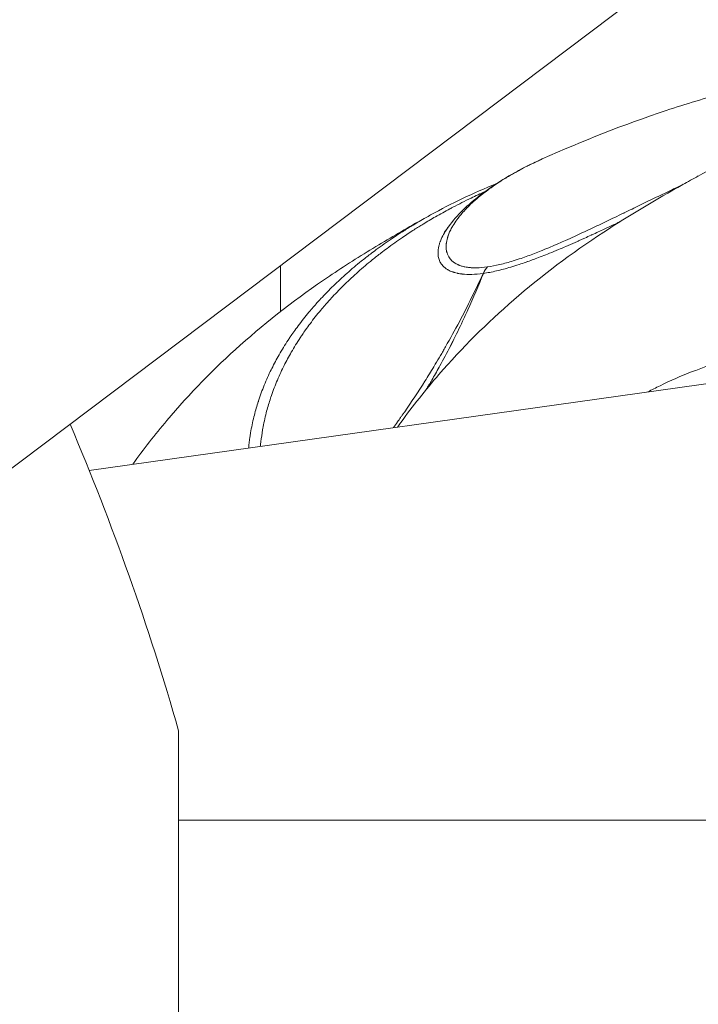
# Model space of a CAD drawing. Units: millimetres. Extents: x -13435 to 8883, y 1606 to 7089.
# Drawn here: x -8596 to -8564, y 3699 to 3745 of the extents above; entities that cross this region are included whole.
import ezdxf

# ---------------------------------------------------------------- set-up
doc = ezdxf.new("R2010")
doc.units = ezdxf.units.MM
doc.header["$MEASUREMENT"] = 0
doc.styles.get("Standard").update_dxf_attribs({"font": 'arial.ttf'})
doc.dimstyles.new('ISO-25', dxfattribs={"dimtxt": 2.5, "dimasz": 2.5, "dimexe": 1.25, "dimexo": 0.625, "dimtad": 1, "dimtxsty": 'Standard', "dimcen": 2.5, "dimadec": 0, "dimazin": 0, "dimtfac": 1, "dimtmove": 0, "dimatfit": 3, "dimfxl": 1, "dimarcsym": 0})

# ---------------------------------------------------------------- blocks, each defined once
blk = doc.blocks.new('*D3')
at = {"color": 0, "lineweight": -2, "transparency": 16777216}
for p, q in [((-12977.357, 5481.692), (-12977.357, 5522.942)), ((-6969.919, 5481.692), (-6969.919, 5522.942)), ((-12907.357, 5521.692), (-7039.919, 5521.692))]:
    blk.add_line(p, q, dxfattribs=at)
at = {"color": 0, "transparency": 16777216}
for points in [[(-12907.357, 5533.358), (-12907.357, 5510.025), (-12977.357, 5521.692)], [(-7039.919, 5533.358), (-7039.919, 5510.025), (-6969.919, 5521.692)]]:
    blk.add_solid(points, dxfattribs=at)
at = {"layer": 'Defpoints', "color": 0, "transparency": 16777216}
for p in [(-6969.919, 5521.692), (-12977.357, 4457.832), (-6969.919, 3413.233)]:
    blk.add_point(p, dxfattribs=at)
at = {"color": 0, "transparency": 16777216, "insert": (-9973.638, 5699.335), "char_height": 250, "attachment_point": 5}
blk.add_mtext('580', dxfattribs=at)
blk = doc.blocks.new('*D4')
at = {"color": 0, "lineweight": -2, "transparency": 16777216}
for p, q in [((-13053.041, 5416.423), (-13094.291, 5416.423)), ((-13093.041, 5346.423), (-13093.041, 2482.273)), ((-13053.041, 2412.273), (-13094.291, 2412.273))]:
    blk.add_line(p, q, dxfattribs=at)
at = {"color": 0, "transparency": 16777216}
for points in [[(-13104.708, 5346.423), (-13081.375, 5346.423), (-13093.041, 5416.423)], [(-13104.708, 2482.273), (-13081.375, 2482.273), (-13093.041, 2412.273)]]:
    blk.add_solid(points, dxfattribs=at)
at = {"layer": 'Defpoints', "color": 0, "transparency": 16777216}
for p in [(-8973.109, 5416.423), (-13093.041, 2412.273), (-8470.634, 2412.273)]:
    blk.add_point(p, dxfattribs=at)
at = {"color": 0, "transparency": 16777216, "insert": (-13270.77, 3914.348), "char_height": 250, "attachment_point": 5, "rotation": 90}
blk.add_mtext('300', dxfattribs=at)

msp = doc.modelspace()

# ---------------------------------------------------------------- linework, layer by layer
at = {"color": 0, "linetype": 'Continuous', "lineweight": 0}
for p, q in [((-8616.284, 3709.456), (-8493.057, 3802.318)), ((-8584.014, 3731.594), (-8584.014, 3733.774)), ((-8574.198, 3733.719), (-8574.186, 3733.72)), ((-8574.383, 3733.411), (-8574.394, 3733.41)), ((-8548.47, 3730.337), (-8593.081, 3724.067)), ((-7591.258, 3707.478), (-8588.839, 3707.478))]:
    msp.add_line(p, q, dxfattribs=at)
msp.add_arc((-8709.014, 3677.328), 125, 15.97103, 23.04385, dxfattribs=at)
msp.add_ellipse((-8573.554, 3732.735), major_axis=(0.175, -1.241), ratio=0.754814, start_param=-2.584809, end_param=-2.247794, dxfattribs=at)
at = {"color": 0, "linetype": 'Continuous', "lineweight": 0, "extrusion": (0, 0, -1)}
for centre, major_axis, ratio, start_param, end_param in [((-8573.543, 3732.737), (-0.173, 1.241), 0.755752, -0.895028, -0.558012), ((-8588.839, 3677.328), (0, 34.394), 0.000001, 0, 3.141593)]:
    msp.add_ellipse(centre, major_axis=major_axis, ratio=ratio, start_param=start_param, end_param=end_param, dxfattribs=at)
at = {"color": 0, "linetype": 'Continuous', "lineweight": 0}
for points, knots in [([(-8571.592, 3738.839), (-8569.682, 3739.699), (-8567.722, 3740.469), (-8564.78, 3741.446), (-8563.837, 3741.733), (-8562.9, 3741.985)], [0, 0, 0, 0, 6.350593, 6.350593, 9.315238, 9.315238, 9.315238, 9.315238]), ([(-8564.202, 3738.027), (-8562.97, 3738.702), (-8561.637, 3739.305), (-8558.82, 3740.324), (-8557.344, 3740.743), (-8554.363, 3741.344), (-8552.835, 3741.506), (-8551.294, 3741.513)], [0, 0, 0, 0, 5.518899, 5.518899, 10.982671, 10.982671, 15.964694, 15.964694, 15.964694, 15.964694]), ([(-8571.592, 3738.839), (-8571.653, 3738.812), (-8571.713, 3738.785), (-8571.796, 3738.746), (-8571.82, 3738.735), (-8571.869, 3738.712), (-8571.894, 3738.7), (-8571.928, 3738.684), (-8571.937, 3738.68), (-8571.953, 3738.672), (-8571.96, 3738.669), (-8571.999, 3738.65), (-8572.031, 3738.635), (-8572.079, 3738.611), (-8572.095, 3738.604), (-8572.127, 3738.588), (-8572.142, 3738.581), (-8572.223, 3738.54), (-8572.288, 3738.508), (-8572.518, 3738.391), (-8572.679, 3738.305), (-8572.857, 3738.206), (-8572.881, 3738.193), (-8573.037, 3738.104), (-8573.166, 3738.029), (-8573.334, 3737.927), (-8573.378, 3737.901), (-8573.456, 3737.852), (-8573.49, 3737.831), (-8573.536, 3737.801), (-8573.548, 3737.794), (-8573.615, 3737.751), (-8573.668, 3737.717), (-8573.859, 3737.59), (-8573.992, 3737.497), (-8574.139, 3737.39), (-8574.159, 3737.376), (-8574.287, 3737.282), (-8574.391, 3737.201), (-8574.545, 3737.078), (-8574.598, 3737.034), (-8574.656, 3736.985), (-8574.662, 3736.98), (-8574.672, 3736.971), (-8574.677, 3736.968), (-8574.692, 3736.955), (-8574.702, 3736.947), (-8574.753, 3736.902), (-8574.793, 3736.868), (-8574.94, 3736.735), (-8575.043, 3736.638), (-8575.147, 3736.533), (-8575.155, 3736.524), (-8575.173, 3736.507), (-8575.181, 3736.498), (-8575.268, 3736.408), (-8575.341, 3736.328), (-8575.459, 3736.192), (-8575.506, 3736.135), (-8575.553, 3736.074), (-8575.557, 3736.069), (-8575.564, 3736.06), (-8575.567, 3736.056), (-8575.586, 3736.032), (-8575.601, 3736.012), (-8575.625, 3735.98), (-8575.634, 3735.968), (-8575.716, 3735.856), (-8575.78, 3735.758), (-8575.851, 3735.64), (-8575.864, 3735.617), (-8575.918, 3735.52), (-8575.955, 3735.448), (-8576.015, 3735.314), (-8576.039, 3735.253), (-8576.062, 3735.185), (-8576.065, 3735.177), (-8576.075, 3735.147), (-8576.081, 3735.127), (-8576.089, 3735.102), (-8576.09, 3735.097), (-8576.105, 3735.045), (-8576.116, 3734.998), (-8576.126, 3734.95), (-8576.126, 3734.948), (-8576.133, 3734.913), (-8576.138, 3734.881), (-8576.143, 3734.839), (-8576.144, 3734.829), (-8576.146, 3734.813), (-8576.147, 3734.805), (-8576.148, 3734.79), (-8576.149, 3734.781), (-8576.15, 3734.765), (-8576.15, 3734.757), (-8576.154, 3734.683), (-8576.152, 3734.621), (-8576.145, 3734.556), (-8576.144, 3734.551), (-8576.14, 3734.515), (-8576.134, 3734.483), (-8576.124, 3734.438), (-8576.12, 3734.423), (-8576.114, 3734.4), (-8576.112, 3734.393), (-8576.108, 3734.382), (-8576.107, 3734.378), (-8576.105, 3734.371), (-8576.104, 3734.368), (-8576.097, 3734.349), (-8576.092, 3734.335), (-8576.069, 3734.277), (-8576.049, 3734.236), (-8576.007, 3734.165), (-8575.986, 3734.135), (-8575.941, 3734.077), (-8575.916, 3734.05), (-8575.853, 3733.988), (-8575.813, 3733.955), (-8575.76, 3733.918), (-8575.751, 3733.912), (-8575.737, 3733.903), (-8575.731, 3733.9), (-8575.696, 3733.877), (-8575.664, 3733.859), (-8575.613, 3733.834), (-8575.596, 3733.826), (-8575.57, 3733.815), (-8575.561, 3733.811), (-8575.548, 3733.805), (-8575.543, 3733.804), (-8575.534, 3733.8), (-8575.53, 3733.798), (-8575.516, 3733.793), (-8575.506, 3733.789), (-8575.448, 3733.768), (-8575.398, 3733.752), (-8575.318, 3733.732), (-8575.29, 3733.726), (-8575.224, 3733.712), (-8575.184, 3733.705), (-8575.109, 3733.695), (-8575.074, 3733.69), (-8575.011, 3733.684), (-8574.986, 3733.682), (-8574.878, 3733.676), (-8574.795, 3733.674), (-8574.55, 3733.679), (-8574.38, 3733.693), (-8574.198, 3733.719)], [0.5397646, 0.5397646, 0.5397646, 0.5397646, 0.546875, 0.546875, 0.5496956, 0.5496956, 0.552732, 0.552732, 0.5538382, 0.5538382, 0.5546875, 0.5546875, 0.5585938, 0.5585938, 0.5605469, 0.5605469, 0.5625, 0.5625, 0.5702067, 0.5702067, 0.5906013, 0.5906013, 0.59375, 0.59375, 0.6115589, 0.6115589, 0.6179627, 0.6179627, 0.6230469, 0.6230469, 0.625, 0.625, 0.6326034, 0.6326034, 0.653128, 0.653128, 0.65625, 0.65625, 0.6739797, 0.6739797, 0.6835938, 0.6835938, 0.684698, 0.684698, 0.6855469, 0.6855469, 0.6875, 0.6875, 0.6947055, 0.6947055, 0.7150189, 0.7150189, 0.716858, 0.716858, 0.71875, 0.71875, 0.7357822, 0.7357822, 0.7480469, 0.7480469, 0.7490234, 0.7490234, 0.75, 0.75, 0.7539184, 0.7539184, 0.756418, 0.756418, 0.7764011, 0.7764011, 0.78125, 0.78125, 0.796875, 0.796875, 0.8105469, 0.8105469, 0.8125, 0.8125, 0.816854, 0.816854, 0.8178656, 0.8178656, 0.828125, 0.828125, 0.828531, 0.828531, 0.8359375, 0.8359375, 0.83815, 0.83815, 0.8398438, 0.8398438, 0.8417969, 0.8417969, 0.84375, 0.84375, 0.8582473, 0.8582473, 0.859375, 0.859375, 0.8671875, 0.8671875, 0.8710938, 0.8710938, 0.8730469, 0.8730469, 0.8740234, 0.8740234, 0.875, 0.875, 0.8785193, 0.8785193, 0.8891911, 0.8891911, 0.8978242, 0.8978242, 0.90625, 0.90625, 0.9181732, 0.9181732, 0.9205085, 0.9205085, 0.921875, 0.921875, 0.9296875, 0.9296875, 0.9335938, 0.9335938, 0.9355469, 0.9355469, 0.9365234, 0.9365234, 0.9375, 0.9375, 0.9393377, 0.9393377, 0.9484887, 0.9484887, 0.953125, 0.953125, 0.9594857, 0.9594857, 0.9648438, 0.9648438, 0.96875, 0.96875, 0.9798545, 0.9798545, 1, 1, 1, 1]), ([(-8576.038, 3735.627), (-8575.642, 3736.17), (-8575.124, 3736.668), (-8573.867, 3737.635), (-8573.103, 3738.102), (-8572.04, 3738.633), (-8571.819, 3738.737), (-8571.593, 3738.839)], [0, 0, 0, 0, 3.930645, 3.930645, 8.220874, 8.220874, 9.310353, 9.310353, 9.310353, 9.310353]), ([(-8578.453, 3726.123), (-8578.403, 3726.193), (-8578.353, 3726.263), (-8577.731, 3727.124), (-8577.127, 3727.885), (-8575.398, 3729.879), (-8574.214, 3731.054), (-8571.631, 3733.293), (-8570.212, 3734.36), (-8567.48, 3736.153), (-8566.184, 3736.92), (-8564.685, 3737.76), (-8564.439, 3737.897), (-8564.192, 3738.032)], [7.938051, 7.938051, 7.938051, 7.938051, 8.212915, 8.212915, 11.343627, 11.343627, 16.742811, 16.742811, 22.33944, 22.33944, 26.719223, 26.719223, 27.576871, 27.576871, 27.576871, 27.576871]), ([(-8574.186, 3733.72), (-8574.005, 3733.746), (-8573.812, 3733.782), (-8573.403, 3733.878), (-8573.188, 3733.937), (-8572.845, 3734.043), (-8572.722, 3734.083), (-8572.492, 3734.161), (-8572.386, 3734.198), (-8572.071, 3734.313), (-8571.858, 3734.396), (-8571.614, 3734.494), (-8571.587, 3734.504), (-8571.317, 3734.614), (-8571.069, 3734.719), (-8570.708, 3734.877), (-8570.596, 3734.926), (-8570.344, 3735.039), (-8570.203, 3735.103), (-8569.809, 3735.283), (-8569.553, 3735.402), (-8569.039, 3735.644), (-8568.781, 3735.767), (-8568.401, 3735.949), (-8568.28, 3736.008), (-8568.021, 3736.133), (-8567.883, 3736.199), (-8567.732, 3736.272), (-8567.719, 3736.278), (-8567.459, 3736.404), (-8567.213, 3736.523), (-8566.708, 3736.768), (-8566.449, 3736.894), (-8565.932, 3737.144), (-8565.673, 3737.269), (-8565.382, 3737.408), (-8565.35, 3737.424), (-8565.18, 3737.506), (-8565.043, 3737.571), (-8564.907, 3737.636)], [0, 0, 0, 0, 0.0662512, 0.0662512, 0.1328443, 0.1328443, 0.1691322, 0.1691322, 0.1996579, 0.1996579, 0.25892, 0.25892, 0.2663118, 0.2663118, 0.3326738, 0.3326738, 0.3622011, 0.3622011, 0.3992053, 0.3992053, 0.4659862, 0.4659862, 0.532749, 0.532749, 0.564155, 0.564155, 0.5995605, 0.5995605, 0.6030424, 0.6030424, 0.6664926, 0.6664926, 0.7337999, 0.7337999, 0.801307, 0.801307, 0.8099126, 0.8099126, 0.8457263, 0.8457263, 0.8457263, 0.8457263]), ([(-8574.296, 3737.3), (-8574.524, 3737.197), (-8574.749, 3737.092), (-8575.261, 3736.844), (-8575.547, 3736.7), (-8575.875, 3736.527), (-8575.922, 3736.502), (-8576.201, 3736.353), (-8576.43, 3736.226), (-8576.852, 3735.984), (-8577.047, 3735.869), (-8577.31, 3735.708), (-8577.382, 3735.663), (-8577.525, 3735.574), (-8577.595, 3735.529), (-8577.853, 3735.364), (-8578.039, 3735.242), (-8578.471, 3734.947), (-8578.716, 3734.773), (-8579.048, 3734.527), (-8579.14, 3734.457), (-8579.375, 3734.277), (-8579.517, 3734.165), (-8579.885, 3733.866), (-8580.107, 3733.678), (-8580.433, 3733.388), (-8580.542, 3733.29), (-8580.751, 3733.094), (-8580.853, 3732.998), (-8581.156, 3732.702), (-8581.353, 3732.5), (-8581.665, 3732.163), (-8581.785, 3732.03), (-8581.968, 3731.819), (-8582.034, 3731.742), (-8582.274, 3731.454), (-8582.443, 3731.241), (-8582.676, 3730.928), (-8582.746, 3730.833), (-8582.867, 3730.661), (-8582.919, 3730.586), (-8583.005, 3730.46), (-8583.039, 3730.409), (-8583.221, 3730.133), (-8583.362, 3729.906), (-8583.616, 3729.465), (-8583.73, 3729.252), (-8583.848, 3729.017), (-8583.858, 3728.996), (-8583.985, 3728.739), (-8584.094, 3728.501), (-8584.293, 3728.02), (-8584.384, 3727.777), (-8584.472, 3727.516), (-8584.477, 3727.499), (-8584.49, 3727.462), (-8584.496, 3727.441), (-8584.57, 3727.213), (-8584.631, 3727.004), (-8584.748, 3726.547), (-8584.802, 3726.298), (-8584.857, 3725.983), (-8584.868, 3725.917), (-8584.908, 3725.664), (-8584.933, 3725.479), (-8584.958, 3725.266), (-8584.961, 3725.237), (-8584.964, 3725.208)], [1.935494, 1.935494, 1.935494, 1.935494, 2.01127, 2.01127, 2.110216, 2.110216, 2.126909, 2.126909, 2.20942, 2.20942, 2.281341, 2.281341, 2.308559, 2.308559, 2.335455, 2.335455, 2.407633, 2.407633, 2.506754, 2.506754, 2.545158, 2.545158, 2.606005, 2.606005, 2.70538, 2.70538, 2.756102, 2.756102, 2.804856, 2.804856, 2.904243, 2.904243, 2.967819, 2.967819, 3.004332, 3.004332, 3.102649, 3.102649, 3.145738, 3.145738, 3.179103, 3.179103, 3.201668, 3.201668, 3.300203, 3.300203, 3.39007, 3.39007, 3.398768, 3.398768, 3.497469, 3.497469, 3.596382, 3.596382, 3.603152, 3.603152, 3.61158, 3.61158, 3.695557, 3.695557, 3.794948, 3.794948, 3.82133, 3.82133, 3.896274, 3.896274, 3.908092, 3.908092, 3.908092, 3.908092]), ([(-8591.014, 3724.358), (-8590.5, 3725.076), (-8589.959, 3725.77), (-8588.321, 3727.711), (-8587.159, 3728.898), (-8584.611, 3731.171), (-8583.207, 3732.257), (-8580.98, 3733.76), (-8580.229, 3734.235), (-8578.767, 3735.117), (-8578.051, 3735.532), (-8577.177, 3736.022), (-8577.028, 3736.105), (-8576.878, 3736.188)], [8.51978, 8.51978, 8.51978, 8.51978, 11.352326, 11.352326, 16.727955, 16.727955, 22.351791, 22.351791, 24.97373, 24.97373, 27.503763, 27.503763, 28.025709, 28.025709, 28.025709, 28.025709]), ([(-8585.513, 3725.131), (-8585.499, 3725.3), (-8585.481, 3725.471), (-8585.446, 3725.713), (-8585.436, 3725.781), (-8585.382, 3726.104), (-8585.329, 3726.359), (-8585.213, 3726.827), (-8585.153, 3727.041), (-8585.08, 3727.275), (-8585.073, 3727.296), (-8585.06, 3727.334), (-8585.055, 3727.351), (-8584.968, 3727.618), (-8584.877, 3727.866), (-8584.677, 3728.357), (-8584.568, 3728.601), (-8584.44, 3728.863), (-8584.429, 3728.884), (-8584.31, 3729.124), (-8584.194, 3729.34), (-8583.938, 3729.789), (-8583.795, 3730.02), (-8583.611, 3730.3), (-8583.576, 3730.352), (-8583.489, 3730.481), (-8583.436, 3730.557), (-8583.313, 3730.731), (-8583.243, 3730.828), (-8583.006, 3731.145), (-8582.835, 3731.362), (-8582.591, 3731.654), (-8582.524, 3731.732), (-8582.338, 3731.946), (-8582.217, 3732.08), (-8581.899, 3732.421), (-8581.699, 3732.626), (-8581.391, 3732.926), (-8581.288, 3733.023), (-8581.075, 3733.221), (-8580.965, 3733.321), (-8580.633, 3733.614), (-8580.408, 3733.804), (-8580.034, 3734.105), (-8579.889, 3734.218), (-8579.65, 3734.4), (-8579.557, 3734.47), (-8579.22, 3734.719), (-8578.971, 3734.894), (-8578.531, 3735.191), (-8578.342, 3735.314), (-8578.08, 3735.48), (-8578.009, 3735.525), (-8577.864, 3735.614), (-8577.791, 3735.659), (-8577.522, 3735.821), (-8577.325, 3735.937), (-8577.047, 3736.094), (-8576.968, 3736.139), (-8576.888, 3736.182)], [-3.888777, -3.888777, -3.888777, -3.888777, -3.82133, -3.82133, -3.794948, -3.794948, -3.695557, -3.695557, -3.61158, -3.61158, -3.603152, -3.603152, -3.596382, -3.596382, -3.497469, -3.497469, -3.398768, -3.398768, -3.39007, -3.39007, -3.300203, -3.300203, -3.201668, -3.201668, -3.179103, -3.179103, -3.145738, -3.145738, -3.102649, -3.102649, -3.004332, -3.004332, -2.967819, -2.967819, -2.904243, -2.904243, -2.804856, -2.804856, -2.756102, -2.756102, -2.70538, -2.70538, -2.606005, -2.606005, -2.545158, -2.545158, -2.506754, -2.506754, -2.407633, -2.407633, -2.335455, -2.335455, -2.308559, -2.308559, -2.281341, -2.281341, -2.20942, -2.20942, -2.181205, -2.181205, -2.181205, -2.181205]), ([(-8574.394, 3733.41), (-8574.583, 3733.384), (-8574.765, 3733.368), (-8574.938, 3733.363), (-8575.099, 3733.359), (-8575.25, 3733.365), (-8575.391, 3733.381), (-8575.396, 3733.382), (-8575.402, 3733.382), (-8575.407, 3733.383), (-8575.472, 3733.391), (-8575.535, 3733.401), (-8575.595, 3733.413), (-8575.605, 3733.415), (-8575.615, 3733.417), (-8575.625, 3733.419), (-8575.667, 3733.428), (-8575.707, 3733.438), (-8575.746, 3733.449), (-8575.761, 3733.454), (-8575.776, 3733.458), (-8575.791, 3733.463), (-8575.798, 3733.465), (-8575.806, 3733.468), (-8575.814, 3733.47), (-8575.816, 3733.471), (-8575.82, 3733.472), (-8575.822, 3733.473), (-8575.834, 3733.477), (-8575.843, 3733.48), (-8575.854, 3733.484), (-8575.921, 3733.508), (-8575.987, 3733.538), (-8576.051, 3733.573), (-8576.055, 3733.575), (-8576.058, 3733.576), (-8576.061, 3733.578), (-8576.071, 3733.584), (-8576.08, 3733.589), (-8576.09, 3733.595), (-8576.17, 3733.643), (-8576.244, 3733.701), (-8576.309, 3733.771), (-8576.332, 3733.796), (-8576.354, 3733.823), (-8576.375, 3733.852), (-8576.377, 3733.854), (-8576.378, 3733.857), (-8576.38, 3733.86), (-8576.4, 3733.887), (-8576.417, 3733.916), (-8576.433, 3733.946), (-8576.44, 3733.957), (-8576.446, 3733.969), (-8576.451, 3733.981), (-8576.458, 3733.995), (-8576.464, 3734.009), (-8576.47, 3734.024), (-8576.496, 3734.088), (-8576.514, 3734.153), (-8576.524, 3734.219), (-8576.538, 3734.305), (-8576.54, 3734.392), (-8576.534, 3734.478), (-8576.53, 3734.521), (-8576.525, 3734.564), (-8576.518, 3734.606), (-8576.509, 3734.656), (-8576.498, 3734.705), (-8576.485, 3734.754), (-8576.483, 3734.758), (-8576.482, 3734.763), (-8576.481, 3734.768), (-8576.467, 3734.817), (-8576.451, 3734.865), (-8576.434, 3734.912), (-8576.431, 3734.92), (-8576.428, 3734.927), (-8576.426, 3734.935), (-8576.412, 3734.97), (-8576.398, 3735.005), (-8576.383, 3735.039), (-8576.339, 3735.14), (-8576.288, 3735.238), (-8576.232, 3735.332), (-8576.228, 3735.339), (-8576.223, 3735.347), (-8576.219, 3735.355), (-8576.188, 3735.406), (-8576.156, 3735.456), (-8576.124, 3735.504), (-8576.114, 3735.519), (-8576.104, 3735.533), (-8576.095, 3735.547), (-8576.076, 3735.574), (-8576.057, 3735.6), (-8576.038, 3735.627)], [0, 0, 0, 0, 0.0210018, 0.0210018, 0.0210018, 0.0405377, 0.0405377, 0.0405377, 0.0412689, 0.0412689, 0.0412689, 0.0503791, 0.0503791, 0.0503791, 0.0518937, 0.0518937, 0.0518937, 0.0582338, 0.0582338, 0.0582338, 0.0607238, 0.0607238, 0.0607238, 0.0620117, 0.0620117, 0.0620117, 0.0624659, 0.0624659, 0.0624659, 0.0650201, 0.0650201, 0.0650201, 0.0809142, 0.0809142, 0.0809142, 0.0817044, 0.0817044, 0.0817044, 0.0841627, 0.0841627, 0.0841627, 0.1042941, 0.1042941, 0.1042941, 0.1116054, 0.1116054, 0.1116054, 0.1123046, 0.1123046, 0.1123046, 0.1192159, 0.1192159, 0.1192159, 0.1218976, 0.1218976, 0.1218976, 0.125, 0.125, 0.125, 0.1385352, 0.1385352, 0.1385352, 0.1560939, 0.1560939, 0.1560939, 0.1647382, 0.1647382, 0.1647382, 0.1748222, 0.1748222, 0.1748222, 0.1758083, 0.1758083, 0.1758083, 0.1859054, 0.1859054, 0.1859054, 0.1875, 0.1875, 0.1875, 0.1949737, 0.1949737, 0.1949737, 0.2169376, 0.2169376, 0.2169376, 0.21875, 0.21875, 0.21875, 0.2308413, 0.2308413, 0.2308413, 0.234375, 0.234375, 0.234375, 0.2412332, 0.2412332, 0.2412332, 0.2412332]), ([(-8576.245, 3735.361), (-8576.245, 3735.361), (-8576.231, 3735.377), (-8576.166, 3735.456), (-8576.111, 3735.527), (-8576.038, 3735.627)], [20.603, 20.603, 20.603, 20.603, 21.327668, 21.327668, 22.140334, 22.140334, 22.140334, 22.140334]), ([(-8567.905, 3735.863), (-8567.92, 3735.856), (-8567.934, 3735.849), (-8567.965, 3735.835), (-8567.981, 3735.827), (-8568.002, 3735.817), (-8568.008, 3735.814), (-8568.019, 3735.809), (-8568.023, 3735.807), (-8568.03, 3735.804), (-8568.038, 3735.8), (-8568.171, 3735.737), (-8568.297, 3735.677), (-8568.5, 3735.583), (-8568.575, 3735.547), (-8568.844, 3735.422), (-8569.036, 3735.332), (-8569.243, 3735.238), (-8569.256, 3735.232), (-8569.373, 3735.178), (-8569.476, 3735.132), (-8569.63, 3735.062), (-8569.681, 3735.039), (-8569.758, 3735.004), (-8569.803, 3734.984), (-8569.848, 3734.964), (-8569.874, 3734.953), (-8569.879, 3734.951), (-8569.935, 3734.926), (-8569.983, 3734.904), (-8570.182, 3734.817), (-8570.329, 3734.752), (-8570.592, 3734.639), (-8570.709, 3734.589), (-8570.97, 3734.48), (-8571.112, 3734.422), (-8571.371, 3734.317), (-8571.489, 3734.27), (-8571.631, 3734.215), (-8571.659, 3734.204), (-8571.904, 3734.109), (-8572.101, 3734.037), (-8572.284, 3733.972), (-8572.287, 3733.971), (-8572.316, 3733.96), (-8572.338, 3733.953), (-8572.474, 3733.905), (-8572.585, 3733.867), (-8572.828, 3733.787), (-8572.959, 3733.747), (-8573.204, 3733.674), (-8573.32, 3733.641), (-8573.547, 3733.581), (-8573.658, 3733.553), (-8573.987, 3733.477), (-8574.193, 3733.439), (-8574.383, 3733.411)], [0.8228042, 0.8228042, 0.8228042, 0.8228042, 0.8242188, 0.8242188, 0.8261719, 0.8261719, 0.8271484, 0.8271484, 0.8278809, 0.8278809, 0.8284461, 0.8284461, 0.8380359, 0.8380359, 0.84375, 0.84375, 0.8583398, 0.8583398, 0.859375, 0.859375, 0.8671875, 0.8671875, 0.8710938, 0.8710938, 0.8730469, 0.8745117, 0.8745117, 0.875, 0.875, 0.8779776, 0.8779776, 0.8875678, 0.8875678, 0.8956875, 0.8956875, 0.90625, 0.90625, 0.9158366, 0.9158366, 0.9182788, 0.9182788, 0.9370117, 0.9370117, 0.9375, 0.9375, 0.9391939, 0.9391939, 0.9480085, 0.9480085, 0.9587012, 0.9587012, 0.96875, 0.96875, 0.9789882, 0.9789882, 1, 1, 1, 1]), ([(-8578.654, 3726.095), (-8578.59, 3726.184), (-8578.525, 3726.274), (-8578.459, 3726.365), (-8578.41, 3726.434), (-8578.361, 3726.503), (-8578.311, 3726.574), (-8578.287, 3726.609), (-8578.262, 3726.644), (-8578.237, 3726.68), (-8578.224, 3726.698), (-8578.212, 3726.716), (-8578.199, 3726.734), (-8578.193, 3726.743), (-8578.187, 3726.752), (-8578.181, 3726.761), (-8578.174, 3726.77), (-8578.167, 3726.78), (-8578.162, 3726.788), (-8578.147, 3726.809), (-8578.132, 3726.83), (-8578.118, 3726.851), (-8577.795, 3727.316), (-8577.475, 3727.799), (-8577.159, 3728.3), (-8577.016, 3728.525), (-8576.875, 3728.753), (-8576.734, 3728.987), (-8576.721, 3729.008), (-8576.708, 3729.029), (-8576.696, 3729.05), (-8576.686, 3729.066), (-8576.676, 3729.083), (-8576.665, 3729.1), (-8576.584, 3729.236), (-8576.502, 3729.373), (-8576.421, 3729.512), (-8576.381, 3729.581), (-8576.34, 3729.65), (-8576.3, 3729.72), (-8576.259, 3729.79), (-8576.22, 3729.859), (-8576.179, 3729.931), (-8575.954, 3730.325), (-8575.736, 3730.721), (-8575.525, 3731.118), (-8575.123, 3731.877), (-8574.746, 3732.643), (-8574.394, 3733.41)], [0.4478622, 0.4478622, 0.4478622, 0.4478622, 0.4687501, 0.4687501, 0.4687501, 0.4843751, 0.4843751, 0.4843751, 0.4921876, 0.4921876, 0.4921876, 0.4960938, 0.4960938, 0.4960938, 0.498047, 0.498047, 0.498047, 0.5000001, 0.5000001, 0.5000001, 0.5054715, 0.5054715, 0.5054715, 0.6250001, 0.6250001, 0.6250001, 0.6787948, 0.6787948, 0.6787948, 0.6836269, 0.6836269, 0.6836269, 0.6875001, 0.6875001, 0.6875001, 0.7187501, 0.7187501, 0.7187501, 0.734375, 0.734375, 0.734375, 0.75, 0.75, 0.75, 0.8359624, 0.8359624, 0.8359624, 1, 1, 1, 1]), ([(-8574.383, 3733.411), (-8574.614, 3732.831), (-8574.86, 3732.253), (-8575.121, 3731.678), (-8575.202, 3731.498), (-8575.285, 3731.319), (-8575.37, 3731.141), (-8575.522, 3730.818), (-8575.679, 3730.496), (-8575.841, 3730.176), (-8575.872, 3730.116), (-8575.903, 3730.056), (-8575.933, 3729.996), (-8575.939, 3729.985), (-8575.945, 3729.974), (-8575.95, 3729.963), (-8576.114, 3729.645), (-8576.28, 3729.334), (-8576.448, 3729.028), (-8576.46, 3729.007), (-8576.471, 3728.987), (-8576.482, 3728.966), (-8576.599, 3728.756), (-8576.716, 3728.549), (-8576.834, 3728.345), (-8576.921, 3728.195), (-8577.008, 3728.047), (-8577.096, 3727.9)], [0, 0, 0, 0, 0.125, 0.125, 0.125, 0.1639908, 0.1639908, 0.1639908, 0.234375, 0.234375, 0.234375, 0.2475441, 0.2475441, 0.2475441, 0.25, 0.25, 0.25, 0.3211795, 0.3211795, 0.3211795, 0.3259371, 0.3259371, 0.3259371, 0.375, 0.375, 0.375, 0.4110825, 0.4110825, 0.4110825, 0.4110825]), ([(-8521.459, 3733.194), (-8521.442, 3733.162), (-8521.426, 3733.129), (-8521.381, 3733.033), (-8521.355, 3732.969), (-8521.291, 3732.776), (-8521.27, 3732.653), (-8521.24, 3732.412), (-8521.228, 3732.284), (-8521.221, 3732.065), (-8521.221, 3731.977), (-8521.228, 3731.842), (-8521.231, 3731.795), (-8521.247, 3731.611), (-8521.266, 3731.472), (-8521.321, 3731.194), (-8521.355, 3731.055), (-8521.399, 3730.911), (-8521.4, 3730.907), (-8521.446, 3730.759), (-8521.5, 3730.614), (-8521.609, 3730.363), (-8521.66, 3730.257), (-8521.737, 3730.112), (-8521.759, 3730.073), (-8521.865, 3729.889), (-8521.959, 3729.746), (-8522.08, 3729.588), (-8522.094, 3729.57), (-8522.207, 3729.428), (-8522.317, 3729.305), (-8522.472, 3729.154), (-8522.505, 3729.123), (-8522.662, 3728.98), (-8522.795, 3728.871), (-8522.958, 3728.755), (-8522.976, 3728.743), (-8523.137, 3728.632), (-8523.293, 3728.539), (-8523.527, 3728.416), (-8523.598, 3728.381), (-8523.754, 3728.307), (-8523.84, 3728.269), (-8524.079, 3728.169), (-8524.235, 3728.11), (-8524.548, 3728.002), (-8524.705, 3727.953), (-8524.892, 3727.9), (-8524.919, 3727.892), (-8525.074, 3727.85), (-8525.205, 3727.816), (-8525.496, 3727.748), (-8525.657, 3727.714), (-8525.985, 3727.654), (-8526.151, 3727.627), (-8526.492, 3727.579), (-8526.666, 3727.558), (-8527.027, 3727.522), (-8527.213, 3727.507), (-8527.564, 3727.485), (-8527.729, 3727.477), (-8527.93, 3727.469), (-8527.965, 3727.468), (-8528.213, 3727.46), (-8528.429, 3727.457), (-8528.883, 3727.457), (-8529.121, 3727.46), (-8529.505, 3727.473), (-8529.649, 3727.479), (-8529.917, 3727.493), (-8530.042, 3727.501), (-8530.471, 3727.53), (-8530.781, 3727.557), (-8531.136, 3727.596), (-8531.174, 3727.6), (-8531.541, 3727.642), (-8531.875, 3727.685), (-8532.307, 3727.745), (-8532.402, 3727.759), (-8532.853, 3727.824), (-8533.214, 3727.881), (-8533.628, 3727.949), (-8533.679, 3727.958), (-8534.136, 3728.035), (-8534.546, 3728.107), (-8535.069, 3728.202), (-8535.181, 3728.222), (-8535.594, 3728.298), (-8535.897, 3728.355), (-8536.618, 3728.489), (-8537.037, 3728.568), (-8537.471, 3728.649), (-8537.482, 3728.651), (-8537.902, 3728.729), (-8538.313, 3728.806), (-8539.149, 3728.959), (-8539.573, 3729.035), (-8540.146, 3729.137), (-8540.293, 3729.163), (-8540.719, 3729.237), (-8540.998, 3729.285), (-8541.707, 3729.406), (-8542.135, 3729.475), (-8542.979, 3729.602), (-8543.404, 3729.668), (-8544.064, 3729.779), (-8544.288, 3729.816), (-8544.932, 3729.917), (-8545.349, 3729.979), (-8546.372, 3730.111), (-8546.988, 3730.184), (-8548.132, 3730.307), (-8548.655, 3730.356), (-8549.246, 3730.404), (-8549.316, 3730.41), (-8549.959, 3730.46), (-8550.532, 3730.495), (-8551.662, 3730.548), (-8552.218, 3730.564), (-8553.315, 3730.578), (-8553.855, 3730.576), (-8554.92, 3730.55), (-8555.445, 3730.528), (-8556.481, 3730.462), (-8556.992, 3730.42), (-8557.999, 3730.313), (-8558.496, 3730.249), (-8559.274, 3730.131), (-8559.559, 3730.084), (-8560.039, 3729.997), (-8560.235, 3729.959), (-8560.902, 3729.824), (-8561.367, 3729.718), (-8562.283, 3729.482), (-8562.733, 3729.352), (-8563.617, 3729.069), (-8564.051, 3728.915), (-8565.002, 3728.546), (-8565.513, 3728.324), (-8566.203, 3727.988), (-8566.395, 3727.891), (-8566.583, 3727.792)], [-10.780409, -10.780409, -10.780409, -10.780409, -10.745734, -10.745734, -10.681613, -10.681613, -10.556537, -10.556537, -10.428196, -10.428196, -10.344194, -10.344194, -10.299752, -10.299752, -10.170755, -10.170755, -10.044638, -10.044638, -10.04112, -10.04112, -9.911061, -9.911061, -9.815991, -9.815991, -9.780882, -9.780882, -9.650469, -9.650469, -9.634137, -9.634137, -9.517019, -9.517019, -9.48584, -9.48584, -9.374195, -9.374195, -9.361239, -9.361239, -9.252996, -9.252996, -9.208046, -9.208046, -9.155247, -9.155247, -9.065644, -9.065644, -8.98129, -8.98129, -8.967503, -8.967503, -8.901036, -8.901036, -8.823752, -8.823752, -8.748035, -8.748035, -8.672347, -8.672347, -8.595048, -8.595048, -8.528569, -8.528569, -8.51475, -8.51475, -8.430405, -8.430405, -8.340557, -8.340557, -8.288015, -8.288015, -8.243101, -8.243101, -8.13483, -8.13483, -8.121881, -8.121881, -8.010228, -8.010228, -7.979044, -7.979044, -7.861937, -7.861937, -7.845598, -7.845598, -7.715185, -7.715185, -7.680074, -7.680074, -7.585011, -7.585011, -7.454954, -7.454954, -7.451404, -7.451404, -7.325314, -7.325314, -7.196316, -7.196316, -7.151929, -7.151929, -7.067877, -7.067877, -6.939539, -6.939539, -6.81446, -6.81446, -6.749626, -6.749626, -6.627776, -6.627776, -6.446707, -6.446707, -6.29415, -6.29415, -6.273782, -6.273782, -6.106071, -6.106071, -5.942649, -5.942649, -5.782755, -5.782755, -5.625342, -5.625342, -5.469852, -5.469852, -5.315739, -5.315739, -5.225328, -5.225328, -5.162611, -5.162611, -5.009887, -5.009887, -4.856907, -4.856907, -4.703538, -4.703538, -4.513603, -4.513603, -4.438734, -4.438734, -4.438734, -4.438734])]:
    msp.add_open_spline(points, degree=3, knots=knots, dxfattribs=at)
for points in [[(-8576.888, 3736.182), (-8575.91, 3736.724), (-8574.868, 3737.22), (-8573.772, 3737.661)], [(-8573.719, 3737.682), (-8573.719, 3737.682), (-8573.719, 3737.682), (-8573.719, 3737.682)], [(-8574.208, 3737.34), (-8574.208, 3737.34), (-8574.208, 3737.34), (-8574.208, 3737.34)]]:
    msp.add_open_spline(points, degree=3, dxfattribs=at)

# ---------------------------------------------------------------- dimensions: what is measured, and where the dimension line sits
dim = msp.add_linear_dim(base=(-6969.919, 5521.692), p1=(-12977.357, 4457.832), p2=(-6969.919, 3413.233), text='580', dimstyle='ISO-25', override={"dimtxt": 250, "dimasz": 70, "dimgap": 50, "dimtad": 3, "dimfxl": 40, "dimfxlon": 1})
dim.commit()
dim.dimension.update_dxf_attribs({"geometry": '*D3', "text_midpoint": (-9973.638, 5699.335)})
dim = msp.add_linear_dim(base=(-13093.041, 2412.273), p1=(-8973.109, 5416.423), p2=(-8470.634, 2412.273), angle=90, text='300', dimstyle='ISO-25', override={"dimtxt": 250, "dimasz": 70, "dimgap": 50, "dimtad": 3, "dimfxl": 40, "dimfxlon": 1})
dim.commit()
dim.dimension.update_dxf_attribs({"geometry": '*D4', "text_midpoint": (-13270.77, 3914.348)})

doc.saveas('drawing.dxf')
